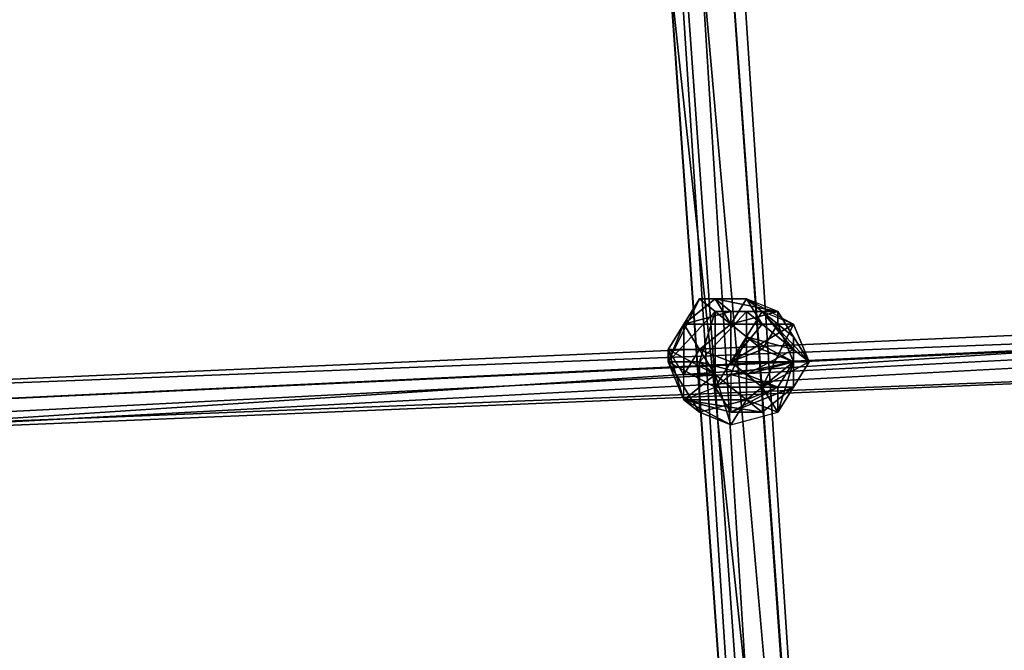
# Model space of a CAD drawing. Units: millimetres. Extents: x 76183 to 93801, y -17859 to -10529.
# Drawn here: x 83300 to 83575, y -15630 to -15454 of the extents above; entities that cross this region are included whole.
import ezdxf

# ---------------------------------------------------------------- set-up
doc = ezdxf.new("R2010")
doc.units = ezdxf.units.MM
doc.layers.add('МАФЫ НАШИ', color=250, linetype='Continuous', lineweight=25)

# ---------------------------------------------------------------- blocks, each defined once
blk = doc.blocks.new('тьгрлш')
at = {"layer": 'МАФЫ НАШИ', "color": 18, "lineweight": 25}
for p, q in [((83516.16, -15926.15), (83468.03, -15250.13)), ((83516.16, -15926.15), (83468.03, -15250.13)), ((83468.03, -15250.13), (83516.16, -15926.15)), ((83520.54, -15922.63), (83472.4, -15250.13)), ((83472.4, -15250.13), (83520.54, -15922.63)), ((83472.4, -15250.13), (83520.54, -15922.63)), ((83516.16, -15926.15), (83472.4, -15250.13)), ((83520.54, -15922.63), (83472.4, -15250.13)), ((83472.4, -15250.13), (83516.16, -15926.15)), ((83485.53, -15253.65), (83533.67, -15926.15)), ((83533.67, -15926.15), (83485.53, -15253.65)), ((83485.53, -15253.65), (83533.67, -15926.15)), ((83533.67, -15922.63), (83485.53, -15253.65)), ((83533.67, -15926.15), (83485.53, -15253.65)), ((83485.53, -15253.65), (83533.67, -15922.63)), ((83533.67, -15922.63), (83489.91, -15253.65)), ((83533.67, -15922.63), (83489.91, -15253.65)), ((83489.91, -15253.65), (83533.67, -15922.63)), ((83489.91, -15429.7), (83533.67, -15922.63)), ((83533.67, -15922.63), (83489.91, -15429.7)), ((83520.54, -15922.63), (83489.91, -15429.7)), ((83489.91, -15429.7), (83533.67, -15922.63)), ((83533.67, -15922.63), (83489.91, -15429.7)), ((83489.91, -15429.7), (83520.54, -15922.63)), ((83516.16, -15926.15), (83481.16, -15436.74)), ((83481.16, -15436.74), (83516.16, -15926.15)), ((83533.67, -15926.15), (83481.16, -15436.74)), ((83516.16, -15926.15), (83481.16, -15436.74)), ((83481.16, -15436.74), (83533.67, -15926.15)), ((83481.16, -15436.74), (83516.16, -15926.15)), ((84045.66, -15524.76), (83087.32, -15574.06)), ((83087.32, -15574.06), (84045.66, -15524.76)), ((84045.66, -15524.76), (83087.32, -15574.06)), ((83214.22, -15563.49), (84045.66, -15524.76)), ((83214.22, -15563.49), (84045.66, -15524.76)), ((84045.66, -15524.76), (83214.22, -15563.49)), ((83214.22, -15563.49), (84045.66, -15524.76)), ((83087.32, -15563.49), (83809.35, -15531.8)), ((83809.35, -15531.8), (83087.32, -15563.49)), ((83809.35, -15531.8), (83087.32, -15563.49)), ((83087.32, -15563.49), (83809.35, -15531.8)), ((83809.35, -15531.8), (83214.22, -15570.53)), ((83214.22, -15570.53), (83809.35, -15531.8)), ((83489.91, -15531.8), (83481.16, -15549.41)), ((83481.16, -15549.41), (83489.91, -15531.8)), ((83489.91, -15531.8), (83481.16, -15545.89)), ((83489.91, -15531.8), (83481.16, -15549.41)), ((83481.16, -15549.41), (83489.91, -15531.8)), ((83481.16, -15549.41), (83489.91, -15531.8)), ((83481.16, -15545.89), (83489.91, -15531.8)), ((83489.91, -15531.8), (83481.16, -15549.41)), ((83481.16, -15549.41), (83489.91, -15531.8)), ((83489.91, -15531.8), (83481.16, -15549.41)), ((83489.91, -15531.8), (83481.16, -15545.89)), ((83485.53, -15538.85), (83489.91, -15531.8)), ((83494.28, -15531.8), (83485.53, -15538.85)), ((83485.53, -15538.85), (83489.91, -15531.8)), ((83494.28, -15531.8), (83485.53, -15538.85)), ((83485.53, -15538.85), (83489.91, -15531.8)), ((83494.28, -15531.8), (83485.53, -15538.85)), ((83485.53, -15538.85), (83494.28, -15531.8)), ((83494.28, -15531.8), (83485.53, -15538.85)), ((83489.91, -15531.8), (83485.53, -15538.85)), ((83485.53, -15538.85), (83494.28, -15531.8)), ((83489.91, -15531.8), (83485.53, -15538.85)), ((83485.53, -15538.85), (83494.28, -15531.8)), ((83489.91, -15531.8), (83485.53, -15538.85)), ((83485.53, -15538.85), (83494.28, -15531.8)), ((83485.53, -15538.85), (83489.91, -15531.8)), ((83489.91, -15531.8), (83494.28, -15531.8)), ((83489.91, -15531.8), (83494.28, -15535.33)), ((83489.91, -15531.8), (83494.28, -15535.33)), ((83494.28, -15535.33), (83489.91, -15531.8)), ((83494.28, -15531.8), (83489.91, -15531.8)), ((83494.28, -15531.8), (83489.91, -15531.8)), ((83503.04, -15531.8), (83494.28, -15531.8)), ((83494.28, -15531.8), (83511.79, -15535.33)), ((83498.66, -15538.85), (83494.28, -15531.8)), ((83494.28, -15531.8), (83498.66, -15535.33)), ((83498.66, -15535.33), (83494.28, -15531.8)), ((83494.28, -15531.8), (83503.04, -15531.8)), ((83498.66, -15538.85), (83494.28, -15531.8)), ((83498.66, -15535.33), (83494.28, -15531.8)), ((83494.28, -15531.8), (83498.66, -15535.33)), ((83498.66, -15538.85), (83494.28, -15531.8)), ((83494.28, -15531.8), (83498.66, -15535.33)), ((83511.79, -15535.33), (83494.28, -15531.8)), ((83494.28, -15531.8), (83503.04, -15531.8)), ((83498.66, -15538.85), (83494.28, -15531.8)), ((83494.28, -15531.8), (83498.66, -15535.33)), ((83498.66, -15535.33), (83494.28, -15531.8)), ((83494.28, -15531.8), (83498.66, -15538.85)), ((83503.04, -15531.8), (83494.28, -15531.8)), ((83494.28, -15531.8), (83511.79, -15535.33)), ((83498.66, -15535.33), (83494.28, -15531.8)), ((83494.28, -15531.8), (83498.66, -15538.85)), ((83503.04, -15531.8), (83498.66, -15538.85)), ((83503.04, -15531.8), (83498.66, -15538.85)), ((83498.66, -15538.85), (83503.04, -15531.8)), ((83507.41, -15538.85), (83503.04, -15531.8)), ((83511.79, -15535.33), (83503.04, -15531.8)), ((83503.04, -15531.8), (83507.41, -15535.33)), ((83507.41, -15535.33), (83503.04, -15531.8)), ((83503.04, -15531.8), (83516.16, -15538.85)), ((83503.04, -15531.8), (83516.16, -15538.85)), ((83507.41, -15538.85), (83503.04, -15531.8)), ((83503.04, -15531.8), (83516.16, -15538.85)), ((83507.41, -15535.33), (83503.04, -15531.8)), ((83511.79, -15535.33), (83503.04, -15531.8)), ((83511.79, -15535.33), (83503.04, -15531.8)), ((83503.04, -15531.8), (83507.41, -15535.33)), ((83503.04, -15531.8), (83507.41, -15538.85)), ((83809.35, -15535.33), (83087.32, -15563.49)), ((83809.35, -15535.33), (83087.32, -15563.49)), ((83087.32, -15563.49), (83809.35, -15535.33)), ((83214.22, -15563.49), (83809.35, -15535.33)), ((83214.22, -15563.49), (83809.35, -15535.33)), ((83809.35, -15535.33), (83214.22, -15563.49)), ((83481.16, -15549.41), (83494.28, -15535.33)), ((83494.28, -15535.33), (83481.16, -15549.41)), ((83481.16, -15549.41), (83494.28, -15535.33)), ((83494.28, -15535.33), (83481.16, -15549.41)), ((83494.28, -15535.33), (83481.16, -15549.41)), ((83481.16, -15549.41), (83494.28, -15535.33)), ((83485.53, -15538.85), (83498.66, -15535.33)), ((83498.66, -15535.33), (83485.53, -15538.85)), ((83485.53, -15538.85), (83498.66, -15535.33)), ((83494.28, -15535.33), (83489.91, -15549.41)), ((83489.91, -15549.41), (83503.04, -15535.33)), ((83503.04, -15535.33), (83489.91, -15549.41)), ((83494.28, -15535.33), (83489.91, -15549.41)), ((83503.04, -15535.33), (83489.91, -15549.41)), ((83489.91, -15549.41), (83494.28, -15535.33)), ((83489.91, -15549.41), (83503.04, -15535.33)), ((83503.04, -15535.33), (83494.28, -15535.33)), ((83494.28, -15535.33), (83503.04, -15542.37)), ((83494.28, -15556.45), (83494.28, -15535.33)), ((83494.28, -15535.33), (83503.04, -15542.37)), ((83494.28, -15535.33), (83503.04, -15535.33)), ((83503.04, -15542.37), (83494.28, -15535.33)), ((83494.28, -15535.33), (83494.28, -15556.45)), ((83494.28, -15556.45), (83494.28, -15535.33)), ((83494.28, -15535.33), (83503.04, -15542.37)), ((83503.04, -15535.33), (83494.28, -15535.33)), ((83498.66, -15535.33), (83498.66, -15538.85)), ((83498.66, -15538.85), (83511.79, -15535.33)), ((83511.79, -15535.33), (83498.66, -15535.33)), ((83498.66, -15535.33), (83498.66, -15538.85)), ((83498.66, -15538.85), (83498.66, -15535.33)), ((83511.79, -15535.33), (83498.66, -15538.85)), ((83498.66, -15535.33), (83511.79, -15535.33)), ((83498.66, -15535.33), (83498.66, -15538.85)), ((83498.66, -15538.85), (83511.79, -15535.33)), ((83511.79, -15535.33), (83498.66, -15535.33)), ((83498.66, -15538.85), (83498.66, -15535.33)), ((83511.79, -15535.33), (83498.66, -15538.85)), ((83498.66, -15535.33), (83498.66, -15538.85)), ((83498.66, -15538.85), (83498.66, -15535.33)), ((83503.04, -15552.93), (83503.04, -15535.33)), ((83503.04, -15542.37), (83503.04, -15535.33)), ((83516.16, -15545.89), (83503.04, -15535.33)), ((83503.04, -15535.33), (83503.04, -15542.37)), ((83503.04, -15542.37), (83507.41, -15535.33)), ((83507.41, -15535.33), (83503.04, -15535.33)), ((83503.04, -15535.33), (83516.16, -15545.89)), ((83507.41, -15535.33), (83503.04, -15542.37)), ((83503.04, -15535.33), (83516.16, -15545.89)), ((83503.04, -15552.93), (83503.04, -15535.33)), ((83503.04, -15542.37), (83503.04, -15535.33)), ((83507.41, -15535.33), (83503.04, -15542.37)), ((83503.04, -15535.33), (83503.04, -15552.93)), ((83507.41, -15535.33), (83503.04, -15535.33)), ((83503.04, -15535.33), (83503.04, -15542.37)), ((83503.04, -15542.37), (83507.41, -15535.33)), ((83507.41, -15535.33), (83503.04, -15535.33)), ((83503.04, -15535.33), (83516.16, -15545.89)), ((83520.54, -15549.41), (83507.41, -15535.33)), ((83507.41, -15535.33), (83516.16, -15545.89)), ((83516.16, -15542.37), (83507.41, -15535.33)), ((83507.41, -15535.33), (83520.54, -15549.41)), ((83507.41, -15535.33), (83511.79, -15535.33)), ((83516.16, -15538.85), (83507.41, -15535.33)), ((83516.16, -15545.89), (83507.41, -15535.33)), ((83520.54, -15549.41), (83507.41, -15535.33)), ((83507.41, -15535.33), (83516.16, -15545.89)), ((83507.41, -15535.33), (83516.16, -15542.37)), ((83516.16, -15545.89), (83507.41, -15535.33)), ((83507.41, -15535.33), (83520.54, -15549.41)), ((83516.16, -15538.85), (83507.41, -15535.33)), ((83516.16, -15538.85), (83507.41, -15535.33)), ((83507.41, -15535.33), (83511.79, -15535.33)), ((83516.16, -15542.37), (83507.41, -15535.33)), ((83516.16, -15545.89), (83507.41, -15535.33)), ((83507.41, -15535.33), (83511.79, -15535.33)), ((83516.16, -15545.89), (83507.41, -15535.33)), ((83511.79, -15535.33), (83516.16, -15542.37)), ((83511.79, -15538.85), (83511.79, -15535.33)), ((83511.79, -15535.33), (83516.16, -15542.37)), ((83511.79, -15538.85), (83511.79, -15535.33)), ((83511.79, -15535.33), (83511.79, -15538.85)), ((83516.16, -15542.37), (83511.79, -15535.33)), ((83214.22, -15570.53), (83809.35, -15538.85)), ((83809.35, -15538.85), (83214.22, -15570.53)), ((83214.22, -15570.53), (83809.35, -15538.85)), ((83809.35, -15538.85), (83214.22, -15570.53)), ((83481.16, -15549.41), (83485.53, -15538.85)), ((83485.53, -15538.85), (83481.16, -15545.89)), ((83481.16, -15545.89), (83485.53, -15538.85)), ((83481.16, -15545.89), (83485.53, -15538.85)), ((83485.53, -15538.85), (83481.16, -15549.41)), ((83481.16, -15549.41), (83485.53, -15538.85)), ((83485.53, -15538.85), (83481.16, -15545.89)), ((83481.16, -15545.89), (83485.53, -15538.85)), ((83481.16, -15545.89), (83485.53, -15538.85)), ((83485.53, -15538.85), (83481.16, -15545.89)), ((83485.53, -15538.85), (83498.66, -15538.85)), ((83489.91, -15545.89), (83485.53, -15538.85)), ((83489.91, -15545.89), (83485.53, -15538.85)), ((83485.53, -15538.85), (83498.66, -15538.85)), ((83485.53, -15538.85), (83485.53, -15552.93)), ((83489.91, -15545.89), (83485.53, -15538.85)), ((83485.53, -15538.85), (83485.53, -15552.93)), ((83485.53, -15538.85), (83498.66, -15538.85)), ((83485.53, -15538.85), (83485.53, -15552.93)), ((83498.66, -15538.85), (83485.53, -15538.85)), ((83485.53, -15538.85), (83489.91, -15545.89)), ((83498.66, -15538.85), (83485.53, -15538.85)), ((83485.53, -15538.85), (83489.91, -15545.89)), ((83485.53, -15552.93), (83485.53, -15538.85)), ((83485.53, -15538.85), (83489.91, -15545.89)), ((83489.91, -15545.89), (83485.53, -15538.85)), ((83498.66, -15538.85), (83485.53, -15538.85)), ((83498.66, -15538.85), (83489.91, -15545.89)), ((83498.66, -15538.85), (83489.91, -15545.89)), ((83489.91, -15545.89), (83498.66, -15538.85)), ((83489.91, -15545.89), (83498.66, -15538.85)), ((83498.66, -15538.85), (83489.91, -15545.89)), ((83489.91, -15545.89), (83498.66, -15538.85)), ((83498.66, -15538.85), (83489.91, -15545.89)), ((83489.91, -15545.89), (83498.66, -15538.85)), ((83489.91, -15545.89), (83498.66, -15538.85)), ((83489.91, -15545.89), (83498.66, -15538.85)), ((83498.66, -15538.85), (83489.91, -15545.89)), ((83498.66, -15538.85), (83489.91, -15545.89)), ((83489.91, -15545.89), (83498.66, -15538.85)), ((83498.66, -15549.41), (83498.66, -15538.85)), ((83498.66, -15538.85), (83507.41, -15538.85)), ((83498.66, -15549.41), (83516.16, -15538.85)), ((83516.16, -15538.85), (83498.66, -15549.41)), ((83498.66, -15549.41), (83507.41, -15538.85)), ((83507.41, -15538.85), (83498.66, -15538.85)), ((83498.66, -15538.85), (83507.41, -15545.89)), ((83498.66, -15538.85), (83498.66, -15549.41)), ((83498.66, -15538.85), (83511.79, -15538.85)), ((83498.66, -15538.85), (83498.66, -15549.41)), ((83498.66, -15549.41), (83498.66, -15538.85)), ((83498.66, -15538.85), (83507.41, -15545.89)), ((83511.79, -15538.85), (83498.66, -15538.85)), ((83516.16, -15538.85), (83498.66, -15549.41)), ((83498.66, -15549.41), (83507.41, -15538.85)), ((83498.66, -15549.41), (83516.16, -15538.85)), ((83507.41, -15538.85), (83498.66, -15538.85)), ((83498.66, -15549.41), (83498.66, -15538.85)), ((83498.66, -15538.85), (83507.41, -15538.85)), ((83507.41, -15538.85), (83498.66, -15549.41)), ((83498.66, -15538.85), (83511.79, -15538.85)), ((83498.66, -15538.85), (83498.66, -15549.41)), ((83507.41, -15545.89), (83498.66, -15538.85)), ((83516.16, -15538.85), (83507.41, -15556.45)), ((83511.79, -15538.85), (83507.41, -15545.89)), ((83516.16, -15538.85), (83507.41, -15538.85)), ((83507.41, -15545.89), (83511.79, -15538.85)), ((83511.79, -15538.85), (83507.41, -15545.89)), ((83507.41, -15556.45), (83516.16, -15538.85)), ((83516.16, -15538.85), (83507.41, -15538.85)), ((83507.41, -15545.89), (83511.79, -15538.85)), ((83507.41, -15538.85), (83516.16, -15538.85)), ((83516.16, -15538.85), (83507.41, -15556.45)), ((83516.16, -15549.41), (83511.79, -15538.85)), ((83511.79, -15538.85), (83516.16, -15542.37)), ((83516.16, -15549.41), (83511.79, -15538.85)), ((83511.79, -15538.85), (83516.16, -15549.41)), ((83516.16, -15542.37), (83511.79, -15538.85)), ((83511.79, -15538.85), (83516.16, -15542.37)), ((83520.54, -15549.41), (83516.16, -15538.85)), ((83520.54, -15549.41), (83516.16, -15538.85)), ((83516.16, -15538.85), (83520.54, -15549.41)), ((83503.04, -15542.37), (83494.28, -15556.45)), ((83503.04, -15542.37), (83494.28, -15556.45)), ((83494.28, -15556.45), (83503.04, -15542.37)), ((83498.66, -15552.93), (83503.04, -15542.37)), ((83503.04, -15542.37), (83498.66, -15552.93)), ((83498.66, -15552.93), (83503.04, -15542.37)), ((83503.04, -15542.37), (83498.66, -15552.93)), ((83503.04, -15542.37), (83516.16, -15549.41)), ((83516.16, -15549.41), (83503.04, -15542.37)), ((83503.04, -15542.37), (83516.16, -15545.89)), ((83503.04, -15542.37), (83516.16, -15549.41)), ((83516.16, -15545.89), (83503.04, -15542.37)), ((83516.16, -15545.89), (83516.16, -15542.37)), ((83516.16, -15542.37), (83516.16, -15549.41)), ((83516.16, -15545.89), (83516.16, -15542.37)), ((83516.16, -15542.37), (83516.16, -15549.41)), ((83516.16, -15542.37), (83516.16, -15545.89)), ((83516.16, -15549.41), (83516.16, -15542.37)), ((83516.16, -15545.89), (83516.16, -15542.37)), ((83516.16, -15542.37), (83520.54, -15549.41)), ((83516.16, -15542.37), (83516.16, -15549.41)), ((83520.54, -15549.41), (83516.16, -15542.37)), ((83087.32, -15574.06), (83809.35, -15545.89)), ((83809.35, -15545.89), (83087.32, -15574.06)), ((83087.32, -15574.06), (83809.35, -15545.89)), ((83809.35, -15545.89), (83214.22, -15570.53)), ((83214.22, -15570.53), (83809.35, -15545.89)), ((83809.35, -15545.89), (83214.22, -15570.53)), ((83481.16, -15545.89), (83481.16, -15549.41)), ((83485.53, -15552.93), (83481.16, -15545.89)), ((83481.16, -15545.89), (83485.53, -15559.97)), ((83485.53, -15559.97), (83481.16, -15545.89)), ((83481.16, -15545.89), (83494.28, -15552.93)), ((83494.28, -15552.93), (83481.16, -15545.89)), ((83481.16, -15545.89), (83489.91, -15545.89)), ((83481.16, -15545.89), (83481.16, -15549.41)), ((83485.53, -15559.97), (83481.16, -15545.89)), ((83481.16, -15549.41), (83481.16, -15545.89)), ((83481.16, -15545.89), (83485.53, -15559.97)), ((83481.16, -15545.89), (83481.16, -15549.41)), ((83481.16, -15549.41), (83481.16, -15545.89)), ((83485.53, -15552.93), (83481.16, -15545.89)), ((83485.53, -15552.93), (83481.16, -15545.89)), ((83481.16, -15545.89), (83485.53, -15559.97)), ((83494.28, -15552.93), (83481.16, -15545.89)), ((83481.16, -15545.89), (83485.53, -15559.97)), ((83485.53, -15559.97), (83481.16, -15545.89)), ((83481.16, -15545.89), (83481.16, -15549.41)), ((83481.16, -15549.41), (83481.16, -15545.89)), ((83481.16, -15545.89), (83481.16, -15549.41)), ((83489.91, -15545.89), (83481.16, -15545.89)), ((83481.16, -15545.89), (83494.28, -15552.93)), ((83481.16, -15545.89), (83489.91, -15545.89)), ((83481.16, -15549.41), (83481.16, -15545.89)), ((83481.16, -15545.89), (83481.16, -15549.41)), ((83481.16, -15545.89), (83485.53, -15559.97)), ((83481.16, -15549.41), (83481.16, -15545.89)), ((83485.53, -15552.93), (83489.91, -15545.89)), ((83489.91, -15545.89), (83485.53, -15552.93)), ((83485.53, -15552.93), (83489.91, -15545.89)), ((83498.66, -15549.41), (83489.91, -15545.89)), ((83489.91, -15545.89), (83498.66, -15549.41)), ((83498.66, -15549.41), (83489.91, -15545.89)), ((83489.91, -15545.89), (83498.66, -15549.41)), ((83494.28, -15552.93), (83489.91, -15545.89)), ((83489.91, -15545.89), (83494.28, -15552.93)), ((83498.66, -15549.41), (83507.41, -15545.89)), ((83507.41, -15545.89), (83498.66, -15549.41)), ((83498.66, -15549.41), (83507.41, -15545.89)), ((83507.41, -15545.89), (83498.66, -15549.41)), ((83516.16, -15545.89), (83503.04, -15552.93)), ((83503.04, -15552.93), (83516.16, -15545.89)), ((83516.16, -15545.89), (83503.04, -15552.93)), ((83503.04, -15552.93), (83516.16, -15545.89)), ((83507.41, -15545.89), (83516.16, -15549.41)), ((83507.41, -15545.89), (83516.16, -15549.41)), ((83516.16, -15549.41), (83507.41, -15545.89)), ((83516.16, -15549.41), (83516.16, -15545.89)), ((83520.54, -15549.41), (83516.16, -15545.89)), ((83516.16, -15549.41), (83516.16, -15545.89)), ((83516.16, -15545.89), (83520.54, -15549.41)), ((83520.54, -15549.41), (83516.16, -15545.89)), ((83516.16, -15545.89), (83516.16, -15549.41)), ((83516.16, -15549.41), (83516.16, -15545.89)), ((83494.28, -15556.45), (83481.16, -15549.41)), ((83481.16, -15549.41), (83485.53, -15559.97)), ((83489.91, -15549.41), (83481.16, -15549.41)), ((83481.16, -15549.41), (83494.28, -15556.45)), ((83481.16, -15549.41), (83485.53, -15559.97)), ((83485.53, -15559.97), (83481.16, -15549.41)), ((83485.53, -15559.97), (83481.16, -15549.41)), ((83481.16, -15549.41), (83489.91, -15563.49)), ((83489.91, -15549.41), (83481.16, -15549.41)), ((83481.16, -15549.41), (83489.91, -15549.41)), ((83489.91, -15563.49), (83481.16, -15549.41)), ((83481.16, -15549.41), (83494.28, -15556.45)), ((83481.16, -15549.41), (83485.53, -15559.97)), ((83494.28, -15556.45), (83481.16, -15549.41)), ((83481.16, -15549.41), (83485.53, -15559.97)), ((83485.53, -15559.97), (83481.16, -15549.41)), ((83485.53, -15559.97), (83481.16, -15549.41)), ((83481.16, -15549.41), (83489.91, -15563.49)), ((83489.91, -15549.41), (83503.04, -15552.93)), ((83503.04, -15559.97), (83489.91, -15549.41)), ((83489.91, -15549.41), (83489.91, -15563.49)), ((83489.91, -15563.49), (83489.91, -15549.41)), ((83489.91, -15563.49), (83489.91, -15549.41)), ((83489.91, -15549.41), (83503.04, -15559.97)), ((83489.91, -15549.41), (83489.91, -15563.49)), ((83489.91, -15549.41), (83503.04, -15552.93)), ((83503.04, -15559.97), (83489.91, -15549.41)), ((83503.04, -15552.93), (83489.91, -15549.41)), ((83507.41, -15556.45), (83498.66, -15549.41)), ((83507.41, -15556.45), (83498.66, -15549.41)), ((83498.66, -15552.93), (83516.16, -15549.41)), ((83498.66, -15549.41), (83516.16, -15549.41)), ((83498.66, -15552.93), (83516.16, -15549.41)), ((83516.16, -15549.41), (83498.66, -15552.93)), ((83507.41, -15556.45), (83498.66, -15549.41)), ((83498.66, -15549.41), (83507.41, -15556.45)), ((83516.16, -15549.41), (83498.66, -15549.41)), ((83498.66, -15549.41), (83516.16, -15549.41)), ((83516.16, -15549.41), (83503.04, -15552.93)), ((83503.04, -15552.93), (83516.16, -15549.41)), ((83516.16, -15549.41), (83503.04, -15552.93)), ((83507.41, -15556.45), (83520.54, -15549.41)), ((83507.41, -15556.45), (83516.16, -15549.41)), ((83516.16, -15549.41), (83507.41, -15556.45)), ((83520.54, -15549.41), (83507.41, -15556.45)), ((83520.54, -15549.41), (83507.41, -15556.45)), ((83507.41, -15556.45), (83520.54, -15549.41)), ((83507.41, -15556.45), (83516.16, -15549.41)), ((83516.16, -15549.41), (83507.41, -15556.45)), ((83516.16, -15549.41), (83511.79, -15556.45)), ((83516.16, -15549.41), (83511.79, -15563.49)), ((83516.16, -15549.41), (83511.79, -15556.45)), ((83511.79, -15556.45), (83516.16, -15549.41)), ((83511.79, -15563.49), (83516.16, -15549.41)), ((83516.16, -15549.41), (83516.16, -15556.45)), ((83516.16, -15556.45), (83520.54, -15549.41)), ((83520.54, -15549.41), (83516.16, -15549.41)), ((83516.16, -15549.41), (83520.54, -15549.41)), ((83516.16, -15556.45), (83516.16, -15549.41)), ((83516.16, -15556.45), (83520.54, -15549.41)), ((83520.54, -15549.41), (83516.16, -15549.41)), ((83516.16, -15549.41), (83516.16, -15556.45)), ((83520.54, -15549.41), (83516.16, -15556.45)), ((83516.16, -15549.41), (83520.54, -15549.41)), ((83485.53, -15559.97), (83485.53, -15552.93)), ((83485.53, -15552.93), (83494.28, -15552.93)), ((83494.28, -15552.93), (83485.53, -15552.93)), ((83494.28, -15552.93), (83485.53, -15559.97)), ((83485.53, -15559.97), (83494.28, -15552.93)), ((83494.28, -15552.93), (83485.53, -15559.97)), ((83485.53, -15559.97), (83485.53, -15552.93)), ((83485.53, -15559.97), (83494.28, -15552.93)), ((83485.53, -15559.97), (83485.53, -15552.93)), ((83485.53, -15552.93), (83494.28, -15552.93)), ((83494.28, -15552.93), (83485.53, -15559.97)), ((83494.28, -15552.93), (83485.53, -15552.93)), ((83485.53, -15559.97), (83494.28, -15552.93)), ((83494.28, -15552.93), (83485.53, -15559.97)), ((83494.28, -15552.93), (83503.04, -15559.97)), ((83498.66, -15567.01), (83494.28, -15552.93)), ((83494.28, -15556.45), (83498.66, -15552.93)), ((83503.04, -15559.97), (83494.28, -15552.93)), ((83494.28, -15552.93), (83498.66, -15567.01)), ((83494.28, -15556.45), (83498.66, -15552.93)), ((83494.28, -15552.93), (83503.04, -15559.97)), ((83498.66, -15567.01), (83494.28, -15552.93)), ((83503.04, -15559.97), (83494.28, -15552.93)), ((83494.28, -15552.93), (83498.66, -15567.01)), ((83494.28, -15556.45), (83498.66, -15552.93)), ((83511.79, -15556.45), (83498.66, -15552.93)), ((83498.66, -15552.93), (83498.66, -15556.45)), ((83511.79, -15556.45), (83498.66, -15552.93)), ((83498.66, -15552.93), (83511.79, -15556.45)), ((83498.66, -15552.93), (83498.66, -15556.45)), ((83511.79, -15556.45), (83498.66, -15552.93)), ((83498.66, -15552.93), (83498.66, -15556.45)), ((83503.04, -15552.93), (83511.79, -15556.45)), ((83511.79, -15556.45), (83503.04, -15552.93)), ((83503.04, -15552.93), (83503.04, -15559.97)), ((83511.79, -15556.45), (83503.04, -15552.93)), ((83503.04, -15552.93), (83503.04, -15559.97)), ((83503.04, -15552.93), (83511.79, -15556.45)), ((83503.04, -15559.97), (83503.04, -15552.93)), ((83485.53, -15559.97), (83494.28, -15556.45)), ((83485.53, -15559.97), (83494.28, -15556.45)), ((83485.53, -15559.97), (83494.28, -15556.45)), ((83498.66, -15556.45), (83494.28, -15556.45)), ((83494.28, -15556.45), (83498.66, -15563.49)), ((83498.66, -15563.49), (83494.28, -15556.45)), ((83494.28, -15556.45), (83498.66, -15556.45)), ((83494.28, -15556.45), (83498.66, -15563.49)), ((83498.66, -15556.45), (83494.28, -15556.45)), ((83494.28, -15556.45), (83498.66, -15563.49)), ((83498.66, -15556.45), (83494.28, -15556.45)), ((83498.66, -15556.45), (83511.79, -15556.45)), ((83511.79, -15556.45), (83498.66, -15563.49)), ((83498.66, -15563.49), (83516.16, -15556.45)), ((83498.66, -15556.45), (83498.66, -15563.49)), ((83498.66, -15563.49), (83511.79, -15556.45)), ((83516.16, -15556.45), (83498.66, -15563.49)), ((83511.79, -15556.45), (83498.66, -15563.49)), ((83498.66, -15563.49), (83516.16, -15556.45)), ((83498.66, -15556.45), (83498.66, -15563.49)), ((83498.66, -15563.49), (83511.79, -15556.45)), ((83511.79, -15556.45), (83498.66, -15556.45)), ((83498.66, -15563.49), (83498.66, -15556.45)), ((83498.66, -15556.45), (83511.79, -15556.45)), ((83511.79, -15556.45), (83503.04, -15559.97)), ((83503.04, -15559.97), (83511.79, -15556.45)), ((83503.04, -15559.97), (83507.41, -15556.45)), ((83503.04, -15559.97), (83507.41, -15556.45)), ((83507.41, -15556.45), (83503.04, -15559.97)), ((83503.04, -15559.97), (83511.79, -15556.45)), ((83511.79, -15556.45), (83503.04, -15559.97)), ((83511.79, -15563.49), (83507.41, -15556.45)), ((83507.41, -15563.49), (83516.16, -15556.45)), ((83516.16, -15556.45), (83507.41, -15556.45)), ((83516.16, -15556.45), (83507.41, -15563.49)), ((83507.41, -15563.49), (83516.16, -15556.45)), ((83507.41, -15556.45), (83516.16, -15556.45)), ((83507.41, -15556.45), (83507.41, -15563.49)), ((83507.41, -15556.45), (83507.41, -15563.49)), ((83507.41, -15563.49), (83516.16, -15556.45)), ((83516.16, -15556.45), (83507.41, -15556.45)), ((83507.41, -15563.49), (83516.16, -15556.45)), ((83516.16, -15556.45), (83507.41, -15556.45)), ((83507.41, -15556.45), (83507.41, -15563.49)), ((83511.79, -15563.49), (83507.41, -15556.45)), ((83507.41, -15556.45), (83511.79, -15563.49)), ((83516.16, -15556.45), (83507.41, -15563.49)), ((83507.41, -15563.49), (83516.16, -15556.45)), ((83516.16, -15556.45), (83511.79, -15563.49)), ((83516.16, -15556.45), (83511.79, -15563.49)), ((83511.79, -15563.49), (83516.16, -15556.45)), ((83516.16, -15556.45), (83511.79, -15563.49)), ((83511.79, -15563.49), (83511.79, -15556.45)), ((83516.16, -15556.45), (83511.79, -15563.49)), ((83511.79, -15563.49), (83511.79, -15556.45)), ((83511.79, -15556.45), (83516.16, -15556.45)), ((83511.79, -15563.49), (83516.16, -15556.45)), ((83516.16, -15556.45), (83511.79, -15556.45)), ((83511.79, -15556.45), (83511.79, -15563.49)), ((83516.16, -15556.45), (83511.79, -15563.49)), ((83511.79, -15563.49), (83516.16, -15556.45)), ((83503.04, -15559.97), (83485.53, -15559.97)), ((83485.53, -15559.97), (83498.66, -15567.01)), ((83498.66, -15563.49), (83485.53, -15559.97)), ((83485.53, -15559.97), (83489.91, -15563.49)), ((83503.04, -15559.97), (83485.53, -15559.97)), ((83485.53, -15559.97), (83507.41, -15563.49)), ((83507.41, -15563.49), (83485.53, -15559.97)), ((83485.53, -15559.97), (83498.66, -15563.49)), ((83485.53, -15559.97), (83489.91, -15563.49)), ((83489.91, -15563.49), (83485.53, -15559.97)), ((83507.41, -15563.49), (83485.53, -15559.97)), ((83485.53, -15559.97), (83503.04, -15559.97)), ((83503.04, -15559.97), (83485.53, -15559.97)), ((83485.53, -15559.97), (83498.66, -15567.01)), ((83498.66, -15563.49), (83485.53, -15559.97)), ((83485.53, -15559.97), (83489.91, -15563.49)), ((83498.66, -15567.01), (83485.53, -15559.97)), ((83485.53, -15559.97), (83498.66, -15563.49)), ((83498.66, -15563.49), (83485.53, -15559.97)), ((83485.53, -15559.97), (83507.41, -15563.49)), ((83498.66, -15563.49), (83485.53, -15559.97)), ((83485.53, -15559.97), (83489.91, -15563.49)), ((83489.91, -15563.49), (83485.53, -15559.97)), ((83489.91, -15563.49), (83485.53, -15559.97)), ((83485.53, -15559.97), (83489.91, -15563.49)), ((83489.91, -15563.49), (83485.53, -15559.97)), ((83489.91, -15563.49), (83503.04, -15559.97)), ((83489.91, -15563.49), (83503.04, -15559.97)), ((83503.04, -15559.97), (83489.91, -15563.49)), ((83503.04, -15559.97), (83498.66, -15567.01)), ((83503.04, -15559.97), (83498.66, -15567.01)), ((83498.66, -15567.01), (83503.04, -15559.97)), ((83503.04, -15559.97), (83498.66, -15567.01)), ((83503.04, -15559.97), (83498.66, -15567.01)), ((83503.04, -15559.97), (83511.79, -15563.49)), ((83511.79, -15563.49), (83503.04, -15559.97)), ((83511.79, -15563.49), (83503.04, -15559.97)), ((83507.41, -15563.49), (83503.04, -15559.97)), ((83503.04, -15559.97), (83507.41, -15563.49)), ((83507.41, -15563.49), (83503.04, -15559.97)), ((83503.04, -15559.97), (83511.79, -15563.49)), ((83511.79, -15563.49), (83503.04, -15559.97)), ((83511.79, -15563.49), (83503.04, -15559.97)), ((83511.79, -15563.49), (83503.04, -15559.97)), ((83489.91, -15563.49), (83498.66, -15567.01)), ((83498.66, -15567.01), (83489.91, -15563.49)), ((83498.66, -15567.01), (83489.91, -15563.49)), ((83489.91, -15563.49), (83498.66, -15567.01)), ((83498.66, -15563.49), (83507.41, -15563.49)), ((83498.66, -15567.01), (83511.79, -15563.49)), ((83498.66, -15567.01), (83511.79, -15563.49)), ((83498.66, -15563.49), (83507.41, -15563.49)), ((83507.41, -15563.49), (83498.66, -15563.49)), ((83498.66, -15567.01), (83511.79, -15563.49)), ((83498.66, -15567.01), (83511.79, -15563.49))]:
    blk.add_line(p, q, dxfattribs=at)
at = {"layer": 'МАФЫ НАШИ', "lineweight": 25}
blk.add_open_spline([(85453.84, -12343.8), (84864.16, -12251.1), (83698.47, -11884.28), (82521.05, -10862.16), (81198.35, -10385.15), (80214.53, -11032.41), (79706.81, -11846.6), (78957.92, -12362.06), (78120.87, -12712.22), (77015.7, -12957.63), (76157.08, -13466.69), (76224.28, -14168.86), (76603.3, -14920.79), (77889.24, -15314.62), (78961.25, -15466.86), (80152.29, -15394.9), (80576.44, -16222.96), (80810.97, -17628.67), (82315.31, -17881.57), (83414.56, -17811.93), (84700.32, -17782.04), (85152.99, -17014.17), (85274.96, -15877.02), (85626.46, -15452.12), (85946.07, -15420.92), (86092.55, -15406.62)], degree=3, knots=[0, 0, 0, 0, 1765.994014, 3491.045681, 4524.637729, 5712.719092, 6854.611994, 7030.520158, 8268.213631, 9643.41284, 10609.156973, 10996.731254, 12171.621564, 13419.482032, 14843.093969, 15579.754657, 16665.677575, 17693.435223, 18838.533199, 20667.087204, 21259.242458, 22484.027056, 23280.539166, 23783.031895, 24208.204672, 24208.204672, 24208.204672, 24208.204672], dxfattribs=at)

msp = doc.modelspace()

# ---------------------------------------------------------------- block references
at = {"layer": 'МАФЫ НАШИ'}
msp.add_blockref('тьгрлш', (0, 0), dxfattribs=at)

doc.saveas('drawing.dxf')
